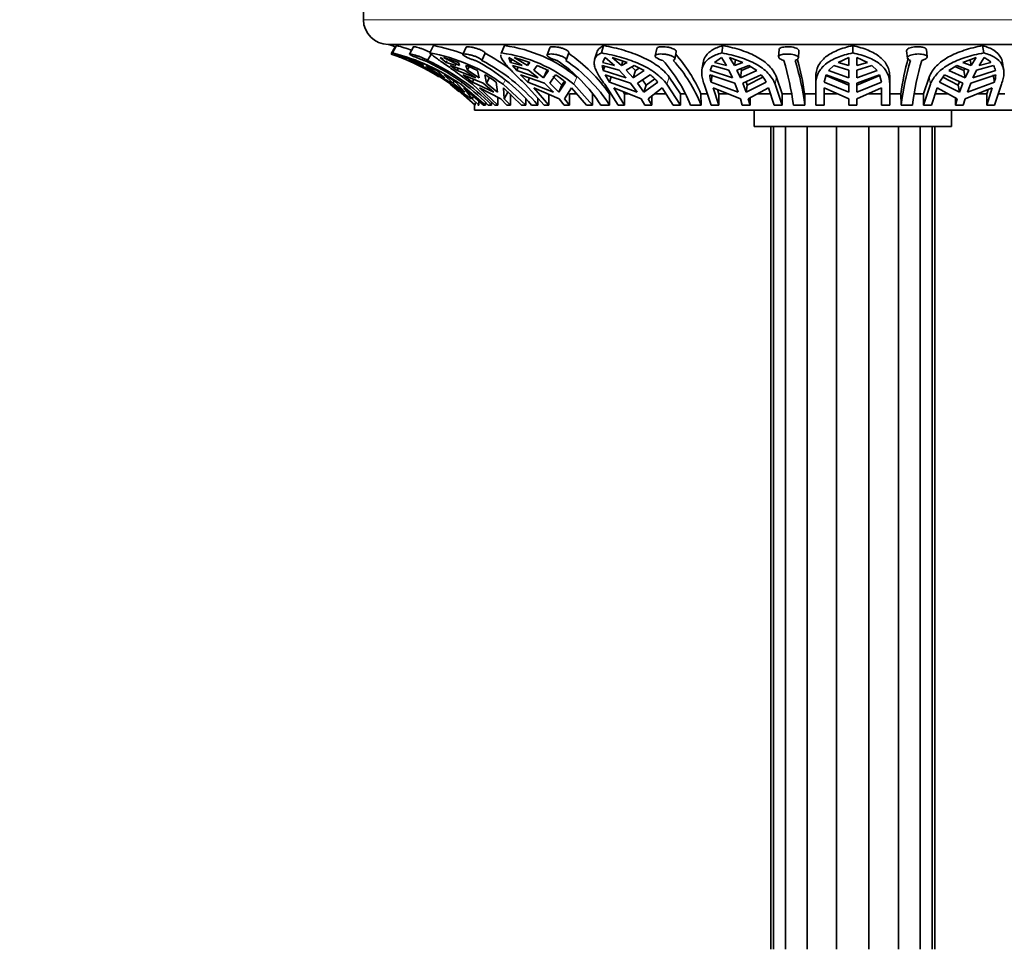
# Model space of a CAD drawing. Units: millimetres. Extents: x 0 to 1478, y 0 to 1758.
# Drawn here: x 762 to 822, y 804 to 860 of the extents above; entities that cross this region are included whole.
import ezdxf
from ezdxf import colors
from ezdxf.entities.mleader import LeaderData, LeaderLine
from ezdxf.math import Vec2, Vec3

# ---------------------------------------------------------------- set-up
doc = ezdxf.new("R2010")
doc.units = ezdxf.units.MM
doc.layers.add('DV3_Défaut', color=7, linetype='Continuous')
doc.layers.add('Défaut', color=7, linetype='Continuous')

# ---------------------------------------------------------------- blocks, each defined once
blk = doc.blocks.new('_DOT')
at = {"color": 0}
blk.add_line((0, 0), (-1, 0), dxfattribs=at)
at = {"color": 0, "const_width": 0.333}
blk.add_lwpolyline([(-0.1665, 0, 1), (0.1665, 0, 1)], format="xyb", close=True, dxfattribs=at)
blk = doc.blocks.new('SE2')
at = {"layer": 'DV3_Défaut', "color": 7, "linetype": 'Continuous', "lineweight": 35}
for p, q in [((782.889, 865.854), (782.889, 860.354)), ((840.889, 858.854), (784.389, 858.854)), ((784.822, 858.712), (784.57, 858.271)), ((784.906, 858.78), (784.655, 858.337)), ((785.924, 858.707), (785.685, 858.265)), ((787.153, 858.78), (786.922, 858.337)), ((789.141, 858.687), (788.933, 858.246)), ((791.445, 858.744), (791.254, 858.301)), ((791.464, 858.78), (791.273, 858.337)), ((794.211, 858.653), (794.053, 858.212)), ((797.491, 858.78), (797.354, 858.337)), ((800.725, 858.602), (800.629, 858.162)), ((804.745, 858.78), (804.674, 858.337)), ((808.159, 858.536), (808.132, 858.097)), ((809.331, 858.029), (809.357, 858.467)), ((812.639, 858.78), (812.639, 858.337)), ((815.914, 858.463), (815.959, 858.024)), ((817.157, 858.101), (817.112, 858.54)), ((820.533, 858.78), (820.604, 858.337)), ((786.551, 857.573), (785.491, 858.049)), ((785.596, 857.875), (785.62, 857.917)), ((786.792, 857.875), (787.005, 858.268)), ((787.553, 858.049), (787.917, 857.759)), ((787.553, 858.049), (787.706, 857.974)), ((788.735, 857.573), (787.761, 858.049)), ((787.963, 857.848), (787.917, 857.759)), ((790.081, 857.875), (790.286, 858.312)), ((791.72, 858.049), (791.822, 857.759)), ((791.72, 858.049), (792.529, 857.573)), ((791.901, 857.942), (791.822, 857.759)), ((792.857, 857.573), (792.047, 858.049)), ((795.216, 857.901), (795.373, 858.338)), ((797.074, 858.363), (796.939, 857.927)), ((797.581, 858.049), (797.435, 857.798)), ((797.581, 858.049), (798.16, 857.573)), ((798.92, 857.759), (798.001, 858.049)), ((798.58, 857.573), (798.001, 858.049)), ((798.663, 857.84), (798.58, 857.573)), ((801.813, 857.959), (801.909, 858.397)), ((804.662, 858.049), (804.238, 857.759)), ((804.662, 858.049), (804.963, 857.573)), ((805.957, 857.759), (805.141, 858.049)), ((805.443, 857.573), (805.141, 858.049)), ((805.499, 857.921), (805.443, 857.573)), ((812.389, 858.049), (811.743, 857.759)), ((812.389, 858.049), (812.389, 857.573)), ((813.535, 857.759), (812.889, 858.049)), ((812.889, 857.573), (812.889, 858.049)), ((820.137, 858.049), (819.321, 857.759)), ((819.835, 857.573), (819.779, 857.921)), ((820.137, 858.049), (819.835, 857.573)), ((820.315, 857.573), (820.616, 858.049)), ((786.27, 857.759), (786.551, 857.573)), ((786.36, 857.58), (786.931, 857.26)), ((786.36, 857.58), (787.002, 857.295)), ((787.351, 857.26), (786.69, 857.58)), ((787.073, 857.295), (786.69, 857.58)), ((786.931, 857.26), (786.962, 857.313)), ((786.931, 857.26), (787.77, 856.831)), ((787.073, 857.295), (787.117, 857.373)), ((787.841, 856.831), (787.073, 857.295)), ((787.841, 856.831), (787.351, 857.26)), ((788.528, 857.573), (787.917, 857.759)), ((788.159, 857.58), (788.594, 857.26)), ((788.159, 857.58), (789.008, 857.295)), ((788.594, 857.26), (788.671, 857.408)), ((788.594, 857.26), (789.714, 856.831)), ((788.661, 857.759), (788.735, 857.573)), ((789.008, 857.295), (789.714, 856.831)), ((789.216, 857.295), (789.122, 857.58)), ((789.216, 857.295), (789.318, 857.492)), ((789.921, 856.831), (789.216, 857.295)), ((789.921, 856.831), (789.82, 857.26)), ((792.529, 857.573), (791.822, 857.759)), ((791.941, 857.58), (792.205, 857.26)), ((791.941, 857.58), (792.928, 857.295)), ((792.205, 857.26), (792.299, 857.476)), ((792.205, 857.26), (793.514, 856.831)), ((792.944, 857.775), (792.857, 857.573)), ((792.995, 857.759), (792.857, 857.573)), ((792.928, 857.295), (793.514, 856.831)), ((793.256, 857.295), (793.46, 857.58)), ((793.842, 856.831), (793.256, 857.295)), ((794.137, 857.26), (793.46, 857.58)), ((793.842, 856.831), (794.03, 857.266)), ((793.842, 856.831), (794.137, 857.26)), ((797.4, 857.58), (797.472, 857.26)), ((797.4, 857.58), (798.445, 857.295)), ((798.16, 857.573), (797.413, 857.759)), ((797.472, 857.26), (797.557, 857.537)), ((797.472, 857.26), (798.865, 856.831)), ((798.445, 857.295), (798.865, 856.831)), ((798.92, 857.759), (798.58, 857.573)), ((798.866, 857.295), (799.351, 857.58)), ((799.285, 856.831), (798.866, 857.295)), ((799.21, 857.497), (799.42, 857.266)), ((799.285, 856.831), (799.42, 857.266)), ((799.285, 856.831), (799.953, 857.26)), ((799.953, 857.26), (799.351, 857.58)), ((799.656, 857.417), (799.42, 857.266)), ((803.538, 857.749), (803.468, 857.312)), ((804.093, 857.58), (803.967, 857.26)), ((803.967, 857.26), (805.331, 856.831)), ((804.093, 857.58), (805.112, 857.295)), ((804.963, 857.573), (804.238, 857.759)), ((805.112, 857.295), (805.331, 856.831)), ((805.957, 857.759), (805.443, 857.573)), ((805.592, 857.295), (806.319, 857.58)), ((805.811, 856.831), (805.592, 857.295)), ((805.811, 856.831), (805.881, 857.266)), ((805.811, 856.831), (806.797, 857.26)), ((805.824, 857.386), (805.881, 857.266)), ((806.431, 857.505), (805.881, 857.266)), ((806.797, 857.26), (806.319, 857.58)), ((811.479, 857.58), (811.164, 857.26)), ((811.164, 857.26), (812.389, 856.831)), ((811.479, 857.58), (812.389, 857.295)), ((812.389, 857.573), (811.743, 857.759)), ((812.389, 857.295), (812.389, 856.831)), ((813.535, 857.759), (812.889, 857.573)), ((812.889, 857.295), (813.799, 857.58)), ((812.889, 856.831), (812.889, 857.295)), ((812.889, 856.831), (814.114, 857.26)), ((814.114, 857.26), (813.799, 857.58)), ((818.959, 857.58), (818.481, 857.26)), ((818.481, 857.26), (819.467, 856.831)), ((819.397, 857.266), (818.847, 857.505)), ((818.959, 857.58), (819.686, 857.295)), ((819.835, 857.573), (819.321, 857.759)), ((819.397, 857.266), (819.454, 857.386)), ((819.397, 857.266), (819.467, 856.831)), ((819.686, 857.295), (819.467, 856.831)), ((819.947, 856.831), (820.166, 857.295)), ((819.947, 856.831), (821.311, 857.26)), ((820.166, 857.295), (821.185, 857.58)), ((821.04, 857.759), (820.315, 857.573)), ((821.81, 857.312), (821.739, 857.751)), ((787.34, 857.011), (788.012, 856.564)), ((788.26, 856.496), (787.34, 857.011)), ((787.802, 857.011), (788.331, 856.496)), ((788.012, 856.564), (788.042, 856.618)), ((788.407, 856.629), (788.331, 856.496)), ((788.928, 857.011), (789.511, 856.564)), ((790.164, 856.496), (788.928, 857.011)), ((789.511, 856.564), (789.598, 856.732)), ((790.276, 857.011), (790.372, 856.496)), ((790.551, 856.841), (790.372, 856.496)), ((792.437, 857.011), (792.884, 856.564)), ((793.889, 856.496), (792.437, 857.011)), ((792.884, 856.564), (792.992, 856.814)), ((794.562, 857.011), (794.216, 856.496)), ((794.404, 856.932), (794.954, 856.383)), ((794.954, 856.383), (795.103, 856.613)), ((797.582, 857.011), (797.857, 856.564)), ((799.132, 856.496), (797.582, 857.011)), ((797.857, 856.564), (797.957, 856.887)), ((800.312, 857.011), (799.553, 856.496)), ((799.854, 856.7), (800.081, 856.383)), ((800.081, 856.383), (800.596, 856.76)), ((802.157, 855.854), (801.476, 856.867)), ((805.47, 856.496), (803.947, 857.011)), ((804.028, 856.564), (804.098, 857)), ((807.061, 857.011), (805.95, 856.496)), ((806.225, 856.383), (807.179, 856.867)), ((808.349, 855.854), (807.994, 856.867)), ((810.389, 856.867), (810.389, 856.43)), ((811.017, 857.011), (810.897, 856.564)), ((811.002, 856.956), (812.389, 856.383)), ((812.389, 856.496), (811.017, 857.011)), ((814.261, 857.011), (812.889, 856.496)), ((812.889, 856.383), (814.276, 856.956)), ((814.381, 856.564), (814.261, 857.011)), ((814.889, 856.867), (814.889, 856.43)), ((817.284, 856.867), (816.929, 855.854)), ((818.217, 857.011), (817.906, 856.564)), ((818.112, 856.86), (819.053, 856.383)), ((819.328, 856.496), (818.217, 857.011)), ((821.331, 857.011), (819.808, 856.496)), ((821.18, 857), (821.25, 856.564)), ((788.978, 855.943), (788.012, 856.564)), ((788.682, 855.996), (788.168, 856.43)), ((789.049, 855.943), (788.331, 856.496)), ((788.487, 856.214), (789.69, 855.169)), ((788.487, 856.214), (789.435, 855.549)), ((788.508, 856.564), (789.049, 855.943)), ((788.809, 856.43), (790.303, 855.169)), ((790.188, 855.169), (788.985, 856.214)), ((789.506, 855.549), (788.985, 856.214)), ((790.883, 855.169), (789.51, 856.43)), ((790.824, 855.943), (789.511, 856.564)), ((789.945, 856.214), (791.051, 855.169)), ((789.945, 856.214), (791.243, 855.549)), ((790.164, 856.496), (790.824, 855.943)), ((791.031, 855.943), (790.372, 856.496)), ((790.959, 856.564), (791.031, 855.943)), ((791.38, 856.43), (792.753, 855.169)), ((792.505, 855.169), (791.399, 856.214)), ((791.451, 855.549), (791.399, 856.214)), ((793.867, 855.169), (792.726, 856.43)), ((794.437, 855.943), (792.884, 856.564)), ((793.242, 856.214), (794.161, 855.169)), ((793.242, 856.214), (794.786, 855.549)), ((793.889, 856.496), (794.437, 855.943)), ((794.764, 855.943), (794.216, 856.496)), ((795.166, 856.564), (794.764, 855.943)), ((794.954, 856.383), (794.764, 855.943)), ((795.113, 855.549), (795.534, 856.214)), ((796.453, 855.169), (795.534, 856.214)), ((795.673, 856.43), (796.814, 855.169)), ((798.371, 855.169), (797.555, 856.43)), ((799.525, 855.943), (797.857, 856.564)), ((798.111, 856.214), (798.768, 855.169)), ((798.111, 856.214), (799.774, 855.549)), ((799.132, 856.496), (799.525, 855.943)), ((799.945, 855.943), (799.553, 856.496)), ((800.789, 856.564), (799.945, 855.943)), ((800.081, 856.383), (799.945, 855.943)), ((800.195, 855.549), (801.055, 856.214)), ((801.713, 855.169), (801.055, 856.214)), ((801.341, 856.43), (802.157, 855.169)), ((804.031, 855.169), (803.606, 856.43)), ((805.675, 855.943), (804.028, 856.564)), ((804.156, 856.214), (804.499, 855.169)), ((804.156, 856.214), (805.805, 855.549)), ((804.499, 855.854), (804.411, 856.111)), ((805.47, 856.496), (805.675, 855.943)), ((806.154, 855.943), (805.95, 856.496)), ((806.149, 856.588), (806.225, 856.383)), ((807.372, 856.564), (806.154, 855.943)), ((806.225, 856.383), (806.154, 855.943)), ((806.284, 855.549), (807.515, 856.214)), ((807.857, 855.169), (807.515, 856.214)), ((807.924, 856.43), (808.349, 855.169)), ((810.389, 855.169), (810.389, 856.43)), ((810.889, 856.214), (810.889, 855.169)), ((810.889, 856.214), (812.389, 855.549)), ((812.389, 855.943), (810.897, 856.564)), ((812.389, 856.496), (812.389, 855.943)), ((814.381, 856.564), (812.889, 855.943)), ((812.889, 855.943), (812.889, 856.496)), ((812.889, 855.549), (814.389, 856.214)), ((814.389, 855.169), (814.389, 856.214)), ((814.889, 856.43), (814.889, 855.169)), ((816.929, 855.169), (817.354, 856.43)), ((817.763, 856.214), (817.421, 855.169)), ((817.763, 856.214), (818.994, 855.549)), ((819.124, 855.943), (817.906, 856.564)), ((819.053, 856.383), (819.129, 856.588)), ((819.124, 855.943), (819.053, 856.383)), ((819.328, 856.496), (819.124, 855.943)), ((819.473, 855.549), (821.122, 856.214)), ((821.25, 856.564), (819.603, 855.943)), ((819.603, 855.943), (819.808, 856.496)), ((820.779, 855.169), (821.122, 856.214)), ((820.867, 856.111), (820.779, 855.854)), ((821.672, 856.43), (821.247, 855.169)), ((789.506, 855.549), (789.586, 855.691)), ((789.91, 855.169), (789.506, 855.549)), ((791.051, 855.169), (791.051, 855.648)), ((791.243, 855.549), (791.615, 855.169)), ((791.451, 855.549), (791.682, 855.993)), ((791.823, 855.169), (791.451, 855.549)), ((791.823, 855.854), (791.823, 855.169)), ((792.753, 855.169), (792.753, 855.547)), ((793.484, 855.592), (793.488, 855.169)), ((794.161, 855.169), (794.161, 855.854)), ((794.786, 855.549), (795.094, 855.169)), ((795.422, 855.169), (795.113, 855.549)), ((795.422, 855.854), (795.842, 855.854)), ((795.422, 855.854), (795.422, 855.169)), ((796.814, 855.169), (796.814, 855.854)), ((797.843, 855.854), (797.852, 855.169)), ((798.768, 855.854), (798.682, 855.986)), ((798.768, 855.854), (799.006, 855.854)), ((798.768, 855.169), (798.768, 855.854)), ((799.774, 855.549), (799.995, 855.169)), ((800.415, 855.169), (800.195, 855.549)), ((800.415, 855.72), (800.415, 855.169)), ((800.587, 855.854), (801.276, 855.854)), ((802.157, 855.854), (802.455, 855.854)), ((802.157, 855.169), (802.157, 855.854)), ((803.404, 855.854), (803.799, 855.854)), ((803.404, 855.854), (803.414, 855.169)), ((804.499, 855.854), (805.044, 855.854)), ((804.499, 855.169), (804.499, 855.854)), ((805.805, 855.549), (805.92, 855.169)), ((806.399, 855.169), (806.284, 855.549)), ((806.399, 855.611), (806.399, 855.169)), ((806.847, 855.854), (807.631, 855.854)), ((808.349, 855.854), (808.918, 855.854)), ((808.349, 855.169), (808.349, 855.854)), ((809.713, 855.854), (810.389, 855.854)), ((809.713, 855.854), (809.723, 855.169)), ((810.889, 855.854), (811.7, 855.854)), ((812.389, 855.549), (812.389, 855.169)), ((812.889, 855.169), (812.889, 855.549)), ((813.578, 855.854), (814.389, 855.854)), ((814.889, 855.854), (815.565, 855.854)), ((815.576, 855.169), (815.565, 855.854)), ((816.383, 855.854), (816.929, 855.854)), ((816.929, 855.854), (816.929, 855.169)), ((817.647, 855.854), (818.432, 855.854)), ((818.879, 855.169), (818.879, 855.611)), ((818.994, 855.549), (818.879, 855.169)), ((819.358, 855.169), (819.473, 855.549)), ((820.234, 855.854), (820.779, 855.854)), ((820.779, 855.854), (820.779, 855.169)), ((821.479, 855.854), (821.874, 855.854)), ((789.639, 855.169), (789.639, 854.854)), ((835.639, 854.854), (789.639, 854.854)), ((789.662, 855.169), (789.69, 855.169)), ((789.69, 855.169), (789.69, 855.309)), ((789.839, 855.169), (789.91, 855.169)), ((789.91, 855.41), (789.91, 855.169)), ((790.188, 855.169), (790.303, 855.169)), ((790.303, 855.169), (790.303, 855.332)), ((790.478, 855.169), (790.675, 855.169)), ((790.674, 855.361), (790.675, 855.169)), ((790.883, 855.169), (791.051, 855.169)), ((791.615, 855.169), (791.823, 855.169)), ((792.505, 855.169), (792.753, 855.169)), ((793.109, 855.169), (793.488, 855.169)), ((793.867, 855.169), (794.161, 855.169)), ((795.094, 855.169), (795.422, 855.169)), ((796.453, 855.169), (796.814, 855.169)), ((797.323, 855.169), (797.852, 855.169)), ((798.371, 855.169), (798.768, 855.169)), ((799.995, 855.169), (800.415, 855.169)), ((801.713, 855.169), (802.157, 855.169)), ((802.777, 855.169), (803.414, 855.169)), ((804.031, 855.169), (804.499, 855.169)), ((805.92, 855.169), (806.399, 855.169)), ((806.639, 854.854), (806.639, 853.854)), ((807.857, 855.169), (808.349, 855.169)), ((809.03, 855.169), (809.723, 855.169)), ((810.389, 855.169), (810.889, 855.169)), ((812.389, 855.169), (812.889, 855.169)), ((814.389, 855.169), (814.889, 855.169)), ((815.576, 855.169), (816.269, 855.169)), ((816.929, 855.169), (817.421, 855.169)), ((818.639, 853.854), (818.639, 854.854)), ((818.879, 855.169), (819.358, 855.169)), ((820.779, 855.169), (821.247, 855.169)), ((818.639, 853.854), (806.639, 853.854)), ((807.658, 853.854), (807.658, 803.854)), ((807.81, 853.854), (807.81, 803.854)), ((808.538, 853.854), (808.538, 803.854)), ((809.856, 853.854), (809.856, 803.854)), ((811.655, 853.854), (811.655, 803.854)), ((813.624, 853.854), (813.624, 803.854)), ((815.422, 853.854), (815.422, 803.854)), ((816.74, 853.854), (816.74, 803.854)), ((817.468, 803.854), (817.468, 853.854)), ((817.62, 803.854), (817.62, 853.854))]:
    blk.add_line(p, q, dxfattribs=at)
at = {"layer": 'DV3_Défaut', "color": 7, "linetype": 'Continuous', "lineweight": 18}
for p, q in [((842.389, 860.354), (782.889, 860.354)), ((791.506, 856.672), (791.38, 856.43)), ((795.862, 856.867), (795.673, 856.43)), ((801.476, 856.867), (801.341, 856.43)), ((807.994, 856.867), (807.924, 856.43)), ((817.284, 856.867), (817.354, 856.43)), ((788.858, 856.518), (788.809, 856.43))]:
    blk.add_line(p, q, dxfattribs=at)
at = {"layer": 'DV3_Défaut', "color": 7, "linetype": 'Continuous', "lineweight": 35}
for centre, radius, start, end in [((784.389, 860.354), 1.5, 180, 270), ((780.232, 845.486), 14, 70.82664, 72.72658), ((781.667, 846.299), 12.894, 71.27874, 75.4528), ((785.175, 848.035), 10.925, 69.79412, 79.56959), ((790.278, 850.043), 8.817, 50.7049, 82.26539), ((780.938, 847.291), 11.564, 66.24506, 71.69744), ((780.232, 845.486), 13.5, 62.45725, 71.22845), ((781.563, 846.125), 12.597, 54.88504, 75.78741), ((778.885, 843.518), 15.902, 65.12329, 68.72261), ((780.233, 845.482), 13.504, 57.60704, 66.59826), ((778.885, 843.518), 15.902, 61.92745, 64.93503), ((781.24, 846.055), 12.977, 44.61498, 65.63132), ((781.443, 846.062), 12.968, 44.60853, 65.64103), ((785.054, 847.809), 10.692, 53.73207, 79.93864), ((784.299, 845.742), 12.785, 70.04802, 74.28593), ((784.359, 847.653), 11.534, 40.65991, 62.40268), ((784.768, 847.69), 11.488, 40.61655, 62.44941), ((784.753, 847.81), 11.87, 53.49707, 62.2166), ((790.066, 849.523), 8.895, 50.92913, 82.20438), ((789.211, 847.07), 11.339, 70.5085, 75.51758), ((789.106, 849.767), 9.833, 33.32267, 55.54917), ((789.712, 849.842), 9.728, 33.20235, 55.67293), ((789.682, 850.077), 9.999, 35.29306, 55.44046), ((794.201, 851.704), 9.249, 21.99594, 41.84865), ((795.015, 851.815), 9.044, 21.76922, 42.07842), ((794.779, 852.043), 9.429, 23.84039, 41.18675), ((791.011, 852.71), 18.186, 7.76866, 16.49896), ((792.342, 852.847), 17.536, 7.60692, 16.66203), ((791.52, 853.111), 18.398, 8.57563, 15.3123), ((830.539, 853.878), 15.104, 164.10571, 172.48035), ((831.45, 853.242), 15.991, 163.15671, 173.07922), ((831.586, 853.359), 15.424, 162.97301, 173.2614), ((819.965, 856.64), 1.552, 46.15189, 65.1992), ((785.285, 848.299), 10.043, 63.15584, 67.53336), ((820.394, 857.082), 0.934, 10.97392, 32.19735), ((778.885, 843.518), 15.902, 57.41727, 59.35248), ((782.454, 847.799), 10.652, 55.37081, 59.86581), ((786.409, 850.368), 7.686, 53.70997, 59.79646), ((791.747, 852.579), 5.251, 49.37423, 57.58578), ((798.298, 854.387), 3.308, 41.1571, 52.50392), ((805.615, 857.082), 1.669, 182.4133, 198.06797), ((805.596, 855.661), 1.993, 26.95002, 42.66848), ((819.658, 857.082), 1.674, 341.95504, 357.56368)]:
    blk.add_arc(centre, radius, start, end, dxfattribs=at)
for points, knots in [([(785.924, 858.706), (785.925, 858.708), (785.928, 858.71), (785.933, 858.711), (785.944, 858.713), (785.966, 858.712), (785.998, 858.707), (786.029, 858.703), (786.07, 858.694), (786.118, 858.683), (786.165, 858.671), (786.221, 858.656), (786.279, 858.639), (786.338, 858.621), (786.402, 858.601), (786.465, 858.578), (786.53, 858.556), (786.595, 858.531), (786.656, 858.506), (786.718, 858.481), (786.776, 858.455), (786.828, 858.43), (786.861, 858.414), (786.891, 858.398), (786.918, 858.383), (786.927, 858.378), (786.936, 858.373), (786.944, 858.369)], [0, 0, 0, 0, 0.054616, 0.054616, 0.054616, 0.191006, 0.191006, 0.191006, 0.326146, 0.326146, 0.326146, 0.462032, 0.462032, 0.462032, 0.599987, 0.599987, 0.599987, 0.73988, 0.73988, 0.73988, 0.880479, 0.880479, 0.880479, 0.970049, 0.970049, 0.970049, 1, 1, 1, 1]), ([(789.14, 858.687), (789.142, 858.69), (789.144, 858.692), (789.147, 858.695), (789.158, 858.704), (789.18, 858.709), (789.212, 858.711), (789.243, 858.713), (789.285, 858.711), (789.333, 858.706), (789.38, 858.7), (789.436, 858.691), (789.495, 858.679), (789.554, 858.667), (789.618, 858.652), (789.682, 858.634), (789.746, 858.615), (789.812, 858.594), (789.874, 858.572), (789.936, 858.549), (789.996, 858.524), (790.049, 858.498), (790.083, 858.482), (790.115, 858.465), (790.143, 858.449), (790.185, 858.424), (790.22, 858.399), (790.244, 858.377), (790.268, 858.354), (790.283, 858.334), (790.285, 858.317), (790.286, 858.315), (790.286, 858.313), (790.286, 858.312)], [0, 0, 0, 0, 0.029394, 0.029394, 0.029394, 0.140957, 0.140957, 0.140957, 0.250585, 0.250585, 0.250585, 0.359357, 0.359357, 0.359357, 0.468877, 0.468877, 0.468877, 0.580106, 0.580106, 0.580106, 0.692824, 0.692824, 0.692824, 0.765264, 0.765264, 0.765264, 0.877127, 0.877127, 0.877127, 0.989029, 0.989029, 0.989029, 1, 1, 1, 1]), ([(794.211, 858.652), (794.212, 858.655), (794.213, 858.657), (794.214, 858.659), (794.223, 858.675), (794.243, 858.687), (794.274, 858.696), (794.304, 858.705), (794.345, 858.71), (794.393, 858.712), (794.441, 858.713), (794.497, 858.711), (794.556, 858.705), (794.615, 858.699), (794.679, 858.69), (794.744, 858.677), (794.808, 858.665), (794.875, 858.649), (794.937, 858.63), (795.001, 858.612), (795.062, 858.59), (795.117, 858.568), (795.152, 858.553), (795.185, 858.537), (795.214, 858.521), (795.26, 858.497), (795.298, 858.471), (795.325, 858.445), (795.352, 858.42), (795.369, 858.395), (795.374, 858.373), (795.377, 858.361), (795.377, 858.349), (795.373, 858.339)], [0, 0, 0, 0, 0.014905, 0.014905, 0.014905, 0.123972, 0.123972, 0.123972, 0.231419, 0.231419, 0.231419, 0.337028, 0.337028, 0.337028, 0.441897, 0.441897, 0.441897, 0.547565, 0.547565, 0.547565, 0.6549, 0.6549, 0.6549, 0.723862, 0.723862, 0.723862, 0.832457, 0.832457, 0.832457, 0.941091, 0.941091, 0.941091, 1, 1, 1, 1]), ([(797.491, 858.78), (797.327, 858.703), (797.209, 858.61), (797.109, 858.455), (797.089, 858.411), (797.075, 858.365)], [0, 0, 0, 0, 0.737862, 0.737862, 1, 1, 1, 1]), ([(801.476, 856.867), (801.383, 856.989), (801.279, 857.106), (801.045, 857.332), (800.916, 857.441), (800.5, 857.748), (800.185, 857.927), (799.485, 858.245), (799.11, 858.38), (798.324, 858.608), (797.909, 858.703), (797.491, 858.78)], [0, 0, 0, 0, 0.125, 0.125, 0.25, 0.25, 0.5, 0.5, 0.75, 0.75, 1, 1, 1, 1]), ([(800.725, 858.602), (800.725, 858.602), (800.725, 858.602), (800.725, 858.603), (800.73, 858.624), (800.747, 858.643), (800.774, 858.659), (800.801, 858.674), (800.84, 858.687), (800.886, 858.696), (800.932, 858.705), (800.987, 858.71), (801.046, 858.711), (801.105, 858.713), (801.169, 858.711), (801.235, 858.705), (801.299, 858.699), (801.366, 858.69), (801.431, 858.677), (801.495, 858.665), (801.558, 858.649), (801.615, 858.631), (801.651, 858.619), (801.685, 858.607), (801.716, 858.593), (801.766, 858.571), (801.808, 858.547), (801.84, 858.522), (801.872, 858.497), (801.894, 858.471), (801.904, 858.446), (801.91, 858.429), (801.912, 858.413), (801.909, 858.397)], [0, 0, 0, 0, 0.001965, 0.001965, 0.001965, 0.111296, 0.111296, 0.111296, 0.220272, 0.220272, 0.220272, 0.327633, 0.327633, 0.327633, 0.433155, 0.433155, 0.433155, 0.537928, 0.537928, 0.537928, 0.643489, 0.643489, 0.643489, 0.710036, 0.710036, 0.710036, 0.818981, 0.818981, 0.818981, 0.927936, 0.927936, 0.927936, 1, 1, 1, 1]), ([(804.745, 858.78), (804.48, 858.703), (804.256, 858.61), (803.98, 858.438), (803.899, 858.375), (803.761, 858.24), (803.704, 858.167), (803.599, 857.986), (803.559, 857.873), (803.539, 857.751)], [0, 0, 0, 0, 0.377724, 0.377724, 0.566587, 0.566587, 0.755449, 0.755449, 1, 1, 1, 1]), ([(807.994, 856.867), (807.946, 856.989), (807.885, 857.106), (807.737, 857.332), (807.649, 857.441), (807.354, 857.748), (807.113, 857.927), (806.543, 858.246), (806.224, 858.379), (805.525, 858.608), (805.144, 858.703), (804.745, 858.78)], [0, 0, 0, 0, 0.125, 0.125, 0.25, 0.25, 0.5, 0.5, 0.75, 0.75, 1, 1, 1, 1]), ([(808.159, 858.536), (808.16, 858.558), (808.171, 858.579), (808.191, 858.599), (808.212, 858.62), (808.246, 858.639), (808.288, 858.655), (808.33, 858.672), (808.382, 858.685), (808.439, 858.694), (808.496, 858.703), (808.56, 858.709), (808.626, 858.711), (808.691, 858.713), (808.759, 858.711), (808.825, 858.706), (808.891, 858.701), (808.956, 858.692), (809.015, 858.68), (809.051, 858.673), (809.086, 858.664), (809.119, 858.654), (809.173, 858.638), (809.22, 858.619), (809.258, 858.597), (809.295, 858.576), (809.323, 858.552), (809.339, 858.527), (809.352, 858.508), (809.358, 858.488), (809.357, 858.467)], [0, 0, 0, 0, 0.097899, 0.097899, 0.097899, 0.207124, 0.207124, 0.207124, 0.316086, 0.316086, 0.316086, 0.4235, 0.4235, 0.4235, 0.529044, 0.529044, 0.529044, 0.633739, 0.633739, 0.633739, 0.697701, 0.697701, 0.697701, 0.806032, 0.806032, 0.806032, 0.914318, 0.914318, 0.914318, 1, 1, 1, 1]), ([(812.639, 858.78), (812.294, 858.703), (811.982, 858.611), (811.563, 858.438), (811.433, 858.375), (811.195, 858.24), (811.086, 858.167), (810.794, 857.931), (810.641, 857.747), (810.44, 857.34), (810.389, 857.114), (810.389, 856.867)], [0, 0, 0, 0, 0.25, 0.25, 0.375, 0.375, 0.5, 0.5, 0.75, 0.75, 1, 1, 1, 1]), ([(814.889, 856.867), (814.889, 856.989), (814.877, 857.106), (814.826, 857.333), (814.788, 857.442), (814.636, 857.748), (814.488, 857.927), (814.094, 858.246), (813.856, 858.38), (813.441, 858.551), (813.291, 858.604), (812.977, 858.699), (812.812, 858.742), (812.639, 858.78)], [0, 0, 0, 0, 0.125, 0.125, 0.25, 0.25, 0.5, 0.5, 0.75, 0.75, 0.875, 0.875, 1, 1, 1, 1]), ([(815.914, 858.463), (815.914, 858.466), (815.913, 858.469), (815.913, 858.472), (815.914, 858.497), (815.925, 858.523), (815.948, 858.547), (815.97, 858.571), (816.004, 858.594), (816.047, 858.614), (816.089, 858.634), (816.142, 858.652), (816.2, 858.667), (816.258, 858.681), (816.323, 858.693), (816.39, 858.7), (816.456, 858.708), (816.525, 858.712), (816.592, 858.712), (816.657, 858.712), (816.722, 858.709), (816.782, 858.702), (816.817, 858.697), (816.852, 858.692), (816.883, 858.685), (816.936, 858.674), (816.982, 858.659), (817.018, 858.641), (817.054, 858.624), (817.081, 858.603), (817.096, 858.581), (817.105, 858.568), (817.111, 858.555), (817.112, 858.54)], [0, 0, 0, 0, 0.012554, 0.012554, 0.012554, 0.120094, 0.120094, 0.120094, 0.228788, 0.228788, 0.228788, 0.338137, 0.338137, 0.338137, 0.446884, 0.446884, 0.446884, 0.553879, 0.553879, 0.553879, 0.659144, 0.659144, 0.659144, 0.722541, 0.722541, 0.722541, 0.829908, 0.829908, 0.829908, 0.937198, 0.937198, 0.937198, 1, 1, 1, 1]), ([(820.533, 858.78), (820.136, 858.703), (819.762, 858.611), (819.233, 858.438), (819.064, 858.375), (818.745, 858.24), (818.595, 858.167), (818.171, 857.931), (817.923, 857.747), (817.531, 857.34), (817.382, 857.114), (817.284, 856.867)], [0, 0, 0, 0, 0.25, 0.25, 0.375, 0.375, 0.5, 0.5, 0.75, 0.75, 1, 1, 1, 1]), ([(821.739, 857.751), (821.72, 857.872), (821.681, 857.984), (821.528, 858.246), (821.391, 858.38), (821.117, 858.551), (821.015, 858.604), (820.788, 858.699), (820.666, 858.742), (820.533, 858.78)], [0, 0, 0, 0, 0.244334, 0.244334, 0.622167, 0.622167, 0.811083, 0.811083, 1, 1, 1, 1]), ([(786.792, 857.875), (786.789, 857.877), (786.787, 857.879), (786.784, 857.881), (786.77, 857.892), (786.753, 857.904), (786.732, 857.916), (786.699, 857.937), (786.655, 857.96), (786.605, 857.985), (786.555, 858.009), (786.498, 858.034), (786.438, 858.059), (786.377, 858.084), (786.312, 858.109), (786.248, 858.131), (786.183, 858.154), (786.117, 858.175), (786.056, 858.194), (785.995, 858.212), (785.937, 858.227), (785.887, 858.239), (785.838, 858.251), (785.795, 858.26), (785.762, 858.265), (785.73, 858.27), (785.706, 858.271), (785.694, 858.269), (785.682, 858.267), (785.68, 858.261), (785.689, 858.252), (785.698, 858.243), (785.718, 858.23), (785.746, 858.215), (785.775, 858.2), (785.814, 858.181), (785.86, 858.161), (785.907, 858.14), (785.961, 858.116), (786.02, 858.092), (786.078, 858.068), (786.142, 858.042), (786.206, 858.016), (786.27, 857.991), (786.335, 857.966), (786.397, 857.944), (786.458, 857.921), (786.517, 857.9), (786.569, 857.883), (786.578, 857.881), (786.586, 857.878), (786.594, 857.875)], [0, 0, 0, 0, 0.008335, 0.008335, 0.008335, 0.049413, 0.049413, 0.049413, 0.116715, 0.116715, 0.116715, 0.18399, 0.18399, 0.18399, 0.25167, 0.25167, 0.25167, 0.319727, 0.319727, 0.319727, 0.387565, 0.387565, 0.387565, 0.45446, 0.45446, 0.45446, 0.520209, 0.520209, 0.520209, 0.585432, 0.585432, 0.585432, 0.651156, 0.651156, 0.651156, 0.718067, 0.718067, 0.718067, 0.78605, 0.78605, 0.78605, 0.854326, 0.854326, 0.854326, 0.922096, 0.922096, 0.922096, 0.989089, 0.989089, 0.989089, 1, 1, 1, 1]), ([(789.51, 856.43), (789.2, 856.675), (788.893, 856.906), (788.473, 857.211), (788.338, 857.307), (788.081, 857.488), (787.957, 857.574), (787.614, 857.81), (787.421, 857.942), (787.186, 858.112), (787.117, 858.164), (787.003, 858.257), (786.957, 858.299), (786.922, 858.337)], [0, 0, 0, 0, 0.25, 0.25, 0.375, 0.375, 0.5, 0.5, 0.75, 0.75, 0.875, 0.875, 1, 1, 1, 1]), ([(790.081, 857.875), (790.081, 857.877), (790.081, 857.879), (790.08, 857.88), (790.077, 857.897), (790.063, 857.917), (790.039, 857.939), (790.024, 857.953), (790.006, 857.968), (789.983, 857.982), (789.947, 858.007), (789.9, 858.033), (789.848, 858.058), (789.796, 858.082), (789.735, 858.107), (789.673, 858.13), (789.61, 858.153), (789.543, 858.174), (789.477, 858.192), (789.411, 858.211), (789.345, 858.226), (789.284, 858.239), (789.224, 858.251), (789.167, 858.259), (789.119, 858.265), (789.072, 858.27), (789.031, 858.271), (789, 858.269), (788.97, 858.267), (788.949, 858.261), (788.939, 858.253), (788.929, 858.244), (788.929, 858.231), (788.94, 858.216), (788.95, 858.201), (788.972, 858.182), (789.003, 858.162), (789.034, 858.141), (789.076, 858.118), (789.124, 858.093), (789.173, 858.069), (789.229, 858.043), (789.289, 858.018), (789.349, 857.993), (789.414, 857.968), (789.478, 857.945), (789.542, 857.923), (789.607, 857.902), (789.669, 857.884), (789.68, 857.881), (789.691, 857.878), (789.702, 857.875)], [0, 0, 0, 0, 0.006979, 0.006979, 0.006979, 0.073479, 0.073479, 0.073479, 0.114703, 0.114703, 0.114703, 0.182502, 0.182502, 0.182502, 0.250281, 0.250281, 0.250281, 0.318335, 0.318335, 0.318335, 0.386185, 0.386185, 0.386185, 0.453104, 0.453104, 0.453104, 0.518873, 0.518873, 0.518873, 0.584096, 0.584096, 0.584096, 0.649801, 0.649801, 0.649801, 0.716686, 0.716686, 0.716686, 0.784653, 0.784653, 0.784653, 0.852932, 0.852932, 0.852932, 0.920717, 0.920717, 0.920717, 0.987725, 0.987725, 0.987725, 1, 1, 1, 1]), ([(792.726, 856.43), (792.468, 856.675), (792.229, 856.906), (791.926, 857.211), (791.834, 857.307), (791.666, 857.488), (791.591, 857.574), (791.397, 857.81), (791.309, 857.943), (791.244, 858.113), (791.233, 858.164), (791.234, 858.212), (791.234, 858.212), (791.234, 858.213)], [0, 0, 0, 0, 0.285139, 0.285139, 0.427708, 0.427708, 0.570278, 0.570278, 0.855417, 0.855417, 0.997986, 0.997986, 1, 1, 1, 1]), ([(795.216, 857.902), (795.221, 857.914), (795.221, 857.927), (795.217, 857.94), (795.21, 857.962), (795.192, 857.987), (795.164, 858.011), (795.146, 858.027), (795.124, 858.043), (795.099, 858.058), (795.059, 858.083), (795.008, 858.108), (794.952, 858.131), (794.896, 858.154), (794.833, 858.175), (794.768, 858.193), (794.703, 858.211), (794.634, 858.227), (794.568, 858.239), (794.502, 858.251), (794.437, 858.26), (794.377, 858.265), (794.319, 858.27), (794.265, 858.271), (794.219, 858.269), (794.174, 858.267), (794.136, 858.261), (794.108, 858.252), (794.08, 858.243), (794.062, 858.231), (794.054, 858.215), (794.047, 858.2), (794.05, 858.181), (794.064, 858.161), (794.078, 858.14), (794.104, 858.117), (794.139, 858.092), (794.174, 858.068), (794.219, 858.042), (794.27, 858.017), (794.321, 857.992), (794.381, 857.967), (794.443, 857.944), (794.504, 857.922), (794.57, 857.901), (794.635, 857.884), (794.646, 857.881), (794.658, 857.878), (794.669, 857.875)], [0, 0, 0, 0, 0.042555, 0.042555, 0.042555, 0.111688, 0.111688, 0.111688, 0.155131, 0.155131, 0.155131, 0.225492, 0.225492, 0.225492, 0.295861, 0.295861, 0.295861, 0.366041, 0.366041, 0.366041, 0.43525, 0.43525, 0.43525, 0.50327, 0.50327, 0.50327, 0.570742, 0.570742, 0.570742, 0.638726, 0.638726, 0.638726, 0.707936, 0.707936, 0.707936, 0.778257, 0.778257, 0.778257, 0.848888, 0.848888, 0.848888, 0.918999, 0.918999, 0.918999, 0.988305, 0.988305, 0.988305, 1, 1, 1, 1]), ([(797.555, 856.43), (797.371, 856.675), (797.219, 856.906), (797.058, 857.212), (797.016, 857.308), (796.951, 857.488), (796.93, 857.573), (796.901, 857.811), (796.927, 857.943), (797.036, 858.113), (797.084, 858.164), (797.202, 858.258), (797.273, 858.299), (797.354, 858.337)], [0, 0, 0, 0, 0.25, 0.25, 0.375, 0.375, 0.5, 0.5, 0.75, 0.75, 0.875, 0.875, 1, 1, 1, 1]), ([(797.354, 858.337), (797.771, 858.261), (798.178, 858.17), (798.773, 858.001), (798.968, 857.938), (799.343, 857.804), (799.523, 857.731), (799.87, 857.575), (800.036, 857.49), (800.354, 857.308), (800.505, 857.211), (800.919, 856.905), (801.153, 856.679), (801.341, 856.43)], [0, 0, 0, 0, 0.25, 0.25, 0.375, 0.375, 0.5, 0.5, 0.625, 0.625, 0.75, 0.75, 1, 1, 1, 1]), ([(801.728, 857.875), (801.744, 857.883), (801.759, 857.891), (801.771, 857.9), (801.796, 857.919), (801.811, 857.942), (801.814, 857.965), (801.818, 857.988), (801.809, 858.014), (801.791, 858.038), (801.772, 858.063), (801.741, 858.089), (801.702, 858.112), (801.676, 858.127), (801.646, 858.142), (801.613, 858.156), (801.563, 858.177), (801.504, 858.196), (801.442, 858.212), (801.38, 858.228), (801.312, 858.241), (801.245, 858.251), (801.179, 858.26), (801.111, 858.266), (801.047, 858.269), (800.985, 858.271), (800.924, 858.27), (800.872, 858.265), (800.819, 858.261), (800.772, 858.252), (800.735, 858.241), (800.697, 858.23), (800.669, 858.215), (800.651, 858.198), (800.632, 858.18), (800.625, 858.16), (800.629, 858.137), (800.632, 858.115), (800.648, 858.09), (800.674, 858.065), (800.7, 858.041), (800.737, 858.015), (800.782, 857.99), (800.827, 857.965), (800.881, 857.942), (800.94, 857.92), (800.987, 857.904), (801.038, 857.888), (801.091, 857.875)], [0, 0, 0, 0, 0.031928, 0.031928, 0.031928, 0.098523, 0.098523, 0.098523, 0.165504, 0.165504, 0.165504, 0.233022, 0.233022, 0.233022, 0.276882, 0.276882, 0.276882, 0.3441, 0.3441, 0.3441, 0.411371, 0.411371, 0.411371, 0.477829, 0.477829, 0.477829, 0.543276, 0.543276, 0.543276, 0.608554, 0.608554, 0.608554, 0.674649, 0.674649, 0.674649, 0.74199, 0.74199, 0.74199, 0.810174, 0.810174, 0.810174, 0.878333, 0.878333, 0.878333, 0.94582, 0.94582, 0.94582, 1, 1, 1, 1]), ([(803.606, 856.43), (803.558, 856.553), (803.521, 856.672), (803.47, 856.9), (803.456, 857.008), (803.453, 857.212), (803.463, 857.308), (803.507, 857.489), (803.542, 857.574), (803.68, 857.81), (803.817, 857.943), (804.185, 858.17), (804.409, 858.262), (804.674, 858.337)], [0, 0, 0, 0, 0.125, 0.125, 0.25, 0.25, 0.375, 0.375, 0.5, 0.5, 0.75, 0.75, 1, 1, 1, 1]), ([(804.674, 858.337), (805.072, 858.261), (805.447, 858.17), (805.973, 858.001), (806.144, 857.938), (806.464, 857.803), (806.614, 857.731), (806.896, 857.574), (807.028, 857.49), (807.271, 857.308), (807.383, 857.211), (807.679, 856.904), (807.826, 856.679), (807.924, 856.43)], [0, 0, 0, 0, 0.25, 0.25, 0.375, 0.375, 0.5, 0.5, 0.625, 0.625, 0.75, 0.75, 1, 1, 1, 1]), ([(809.141, 857.875), (809.171, 857.885), (809.197, 857.895), (809.22, 857.907), (809.259, 857.927), (809.289, 857.949), (809.307, 857.973), (809.326, 857.997), (809.334, 858.022), (809.33, 858.047), (809.326, 858.072), (809.31, 858.097), (809.284, 858.12), (809.258, 858.143), (809.221, 858.165), (809.175, 858.184), (809.145, 858.197), (809.11, 858.209), (809.073, 858.219), (809.019, 858.234), (808.957, 858.246), (808.893, 858.254), (808.829, 858.263), (808.761, 858.268), (808.695, 858.269), (808.629, 858.271), (808.563, 858.269), (808.502, 858.263), (808.442, 858.258), (808.384, 858.249), (808.335, 858.237), (808.286, 858.225), (808.243, 858.209), (808.21, 858.192), (808.177, 858.173), (808.154, 858.152), (808.142, 858.13), (808.13, 858.107), (808.129, 858.082), (808.14, 858.057), (808.151, 858.032), (808.174, 858.006), (808.207, 857.981), (808.24, 857.957), (808.283, 857.934), (808.334, 857.913), (808.368, 857.899), (808.407, 857.886), (808.448, 857.875)], [0, 0, 0, 0, 0.039659, 0.039659, 0.039659, 0.106289, 0.106289, 0.106289, 0.173326, 0.173326, 0.173326, 0.240908, 0.240908, 0.240908, 0.308924, 0.308924, 0.308924, 0.353471, 0.353471, 0.353471, 0.419443, 0.419443, 0.419443, 0.485462, 0.485462, 0.485462, 0.550835, 0.550835, 0.550835, 0.616162, 0.616162, 0.616162, 0.682394, 0.682394, 0.682394, 0.749866, 0.749866, 0.749866, 0.818094, 0.818094, 0.818094, 0.886198, 0.886198, 0.886198, 0.95359, 0.95359, 0.95359, 1, 1, 1, 1]), ([(810.389, 856.43), (810.389, 856.675), (810.441, 856.906), (810.591, 857.211), (810.653, 857.307), (810.803, 857.488), (810.89, 857.573), (811.183, 857.809), (811.42, 857.942), (811.978, 858.169), (812.292, 858.261), (812.639, 858.337)], [0, 0, 0, 0, 0.25, 0.25, 0.375, 0.375, 0.5, 0.5, 0.75, 0.75, 1, 1, 1, 1]), ([(812.639, 858.337), (812.987, 858.261), (813.299, 858.169), (813.714, 858), (813.845, 857.938), (814.085, 857.803), (814.193, 857.73), (814.388, 857.573), (814.474, 857.489), (814.623, 857.308), (814.687, 857.211), (814.839, 856.903), (814.889, 856.677), (814.889, 856.43)], [0, 0, 0, 0, 0.25, 0.25, 0.375, 0.375, 0.5, 0.5, 0.625, 0.625, 0.75, 0.75, 1, 1, 1, 1]), ([(816.839, 857.875), (816.862, 857.882), (816.885, 857.888), (816.906, 857.896), (816.961, 857.914), (817.009, 857.936), (817.048, 857.959), (817.086, 857.982), (817.116, 858.007), (817.134, 858.032), (817.153, 858.057), (817.16, 858.082), (817.156, 858.106), (817.153, 858.13), (817.137, 858.153), (817.11, 858.173), (817.084, 858.193), (817.047, 858.211), (817.001, 858.225), (816.971, 858.234), (816.937, 858.242), (816.901, 858.249), (816.847, 858.259), (816.786, 858.265), (816.722, 858.268), (816.659, 858.271), (816.591, 858.27), (816.526, 858.266), (816.46, 858.262), (816.394, 858.255), (816.333, 858.244), (816.272, 858.233), (816.214, 858.219), (816.164, 858.202), (816.113, 858.185), (816.07, 858.165), (816.037, 858.143), (816.003, 858.121), (815.979, 858.097), (815.967, 858.072), (815.955, 858.047), (815.955, 858.021), (815.967, 857.996), (815.978, 857.971), (816.001, 857.947), (816.035, 857.926), (816.064, 857.907), (816.102, 857.889), (816.146, 857.875)], [0, 0, 0, 0, 0.026347, 0.026347, 0.026347, 0.09292, 0.09292, 0.09292, 0.159866, 0.159866, 0.159866, 0.22734, 0.22734, 0.22734, 0.295302, 0.295302, 0.295302, 0.363302, 0.363302, 0.363302, 0.407028, 0.407028, 0.407028, 0.472413, 0.472413, 0.472413, 0.537813, 0.537813, 0.537813, 0.603068, 0.603068, 0.603068, 0.66907, 0.66907, 0.66907, 0.736314, 0.736314, 0.736314, 0.804463, 0.804463, 0.804463, 0.87266, 0.87266, 0.87266, 0.940216, 0.940216, 0.940216, 1, 1, 1, 1]), ([(817.354, 856.43), (817.45, 856.675), (817.601, 856.906), (817.895, 857.211), (818.005, 857.307), (818.247, 857.488), (818.381, 857.573), (818.806, 857.81), (819.124, 857.942), (819.828, 858.169), (820.206, 858.261), (820.604, 858.337)], [0, 0, 0, 0, 0.25, 0.25, 0.375, 0.375, 0.5, 0.5, 0.75, 0.75, 1, 1, 1, 1]), ([(820.604, 858.337), (820.869, 858.262), (821.093, 858.171), (821.46, 857.943), (821.598, 857.81), (821.782, 857.497), (821.827, 857.313), (821.822, 857.007), (821.808, 856.9), (821.758, 856.674), (821.721, 856.554), (821.672, 856.43)], [0, 0, 0, 0, 0.25, 0.25, 0.5, 0.5, 0.75, 0.75, 0.875, 0.875, 1, 1, 1, 1])]:
    blk.add_open_spline(points, degree=3, knots=knots, dxfattribs=at)
for points in [[(791.464, 858.78), (791.457, 858.768), (791.45, 858.756), (791.445, 858.744)], [(791.254, 858.301), (791.259, 858.313), (791.265, 858.325), (791.273, 858.337)]]:
    blk.add_open_spline(points, degree=3, dxfattribs=at)

msp = doc.modelspace()

# ---------------------------------------------------------------- block references
at = {"layer": 'Défaut'}
msp.add_blockref('SE2', (0, 0), dxfattribs=at)

# ---------------------------------------------------------------- leaders
at = {"layer": 'Défaut', "color": 7, "linetype": 'Continuous', "lineweight": 18}
ml = msp.add_multileader_mtext('Standard', dxfattribs=at)
ml.set_content('{\\pxsm0.9;\\fSolid Edge ISO|b1||i0||c0|p34;\\W1.;14/05/2019\\P}', color=256)
ml.set_leader_properties()
ml.set_arrow_properties(name='DOT')
ml.build(insert=Vec2(0, 0))
ml.multileader.update_dxf_attribs({"leader_type": 0, "dogleg_length": 0, "arrow_head_size": 12})
ctx = ml.context
ctx.base_point, ctx.char_height, ctx.arrow_head_size, ctx.landing_gap_size = Vec3(1390.407, 1750.708), 12, 12, 4.2
notes = []
notes.append((ctx, [(0, (0, 0, 0), (0, 0), (1, 0), 1, [])]))
ctx.mtext.insert = Vec3(1392.407, 1756.828)
for ctx, leaders in notes:
    for number, flags, end, landing, length, lines in leaders:
        leader = LeaderData()
        leader.index, (leader.has_last_leader_line, leader.has_dogleg_vector, leader.attachment_direction) = number, flags
        leader.last_leader_point, leader.dogleg_vector, leader.dogleg_length = Vec3(end), Vec3(landing), length
        for number, points, colour, breaks in lines:
            line = LeaderLine()
            line.index, line.vertices, line.color, line.breaks = number, Vec3.list(points), colors.encode_raw_color(colour), breaks
            leader.lines.append(line)
        ctx.leaders.append(leader)

doc.saveas('drawing.dxf')
